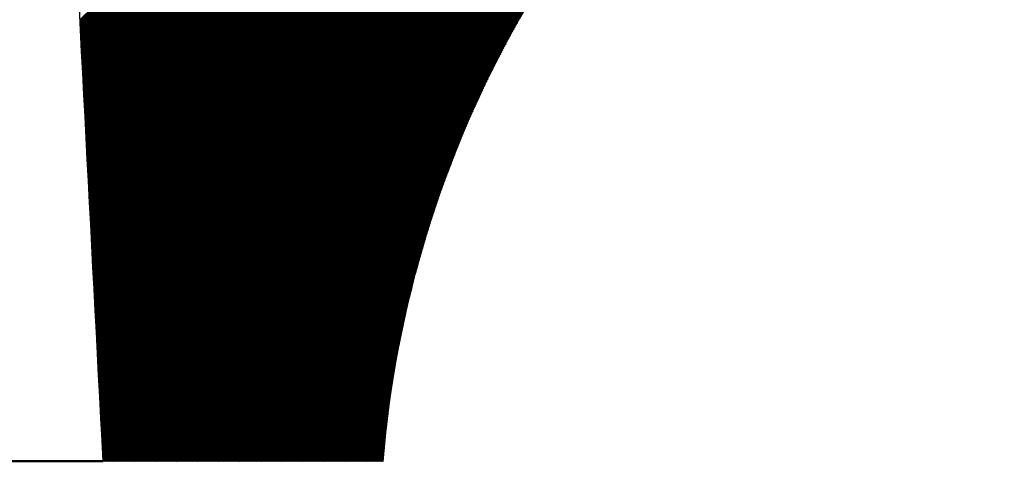
# Model space of a CAD drawing. Units: millimetres. Extents: x -126 to 2300, y 118 to 880.
# Drawn here: x 1357 to 1404, y 323 to 343 of the extents above; entities that cross this region are included whole.
import ezdxf

# ---------------------------------------------------------------- set-up
doc = ezdxf.new("R2010")
doc.units = ezdxf.units.MM
doc.header["$LTSCALE"] = 5
doc.layers.get('0').update_dxf_attribs({"lineweight": 50})

msp = doc.modelspace()

# ---------------------------------------------------------------- linework, layer by layer
at = {"color": 7, "linetype": 'Continuous'}
for p, q in [((1361.089, 326.751), (1513.904, 479.566)), ((1361.091, 326.708), (1513.804, 479.421)), ((1361.093, 326.665), (1513.703, 479.275)), ((1361.096, 326.623), (1513.602, 479.129)), ((1361.098, 326.58), (1513.501, 478.983)), ((1361.1, 326.537), (1513.4, 478.837)), ((1361.102, 326.495), (1513.298, 478.69)), ((1361.104, 326.452), (1513.196, 478.544)), ((1361.107, 326.409), (1513.094, 478.396)), ((1361.109, 326.367), (1512.991, 478.249)), ((1361.111, 326.324), (1512.889, 478.102)), ((1361.113, 326.281), (1512.786, 477.954)), ((1361.116, 326.239), (1512.683, 477.806)), ((1361.118, 326.196), (1512.579, 477.657)), ((1361.12, 326.153), (1512.475, 477.508)), ((1361.122, 326.111), (1512.371, 477.359)), ((1361.087, 326.793), (1447.635, 413.341)), ((1361.084, 326.836), (1446.068, 411.819)), ((1361.082, 326.879), (1444.84, 410.636)), ((1361.08, 326.921), (1443.794, 409.636)), ((1361.078, 326.964), (1442.867, 408.753)), ((1361.075, 327.007), (1442.025, 407.956)), ((1361.073, 327.049), (1441.247, 407.223)), ((1361.071, 327.092), (1440.521, 406.542)), ((1361.069, 327.135), (1439.837, 405.903)), ((1361.066, 327.177), (1439.188, 405.299)), ((1361.064, 327.22), (1438.57, 404.725)), ((1361.062, 327.263), (1437.978, 404.178)), ((1361.06, 327.305), (1437.409, 403.654)), ((1361.058, 327.348), (1436.86, 403.151)), ((1361.055, 327.391), (1436.33, 402.665)), ((1361.053, 327.433), (1435.816, 402.196)), ((1361.051, 327.476), (1435.318, 401.743)), ((1361.049, 327.519), (1434.833, 401.303)), ((1361.046, 327.561), (1434.361, 400.875)), ((1361.044, 327.604), (1433.9, 400.46)), ((1361.042, 327.647), (1433.45, 400.055)), ((1361.037, 327.732), (1432.58, 399.274)), ((1361.04, 327.689), (1433.01, 399.66)), ((1361.035, 327.775), (1432.158, 398.898)), ((1361.033, 327.817), (1431.745, 398.529)), ((1361.028, 327.903), (1430.94, 397.815)), ((1361.031, 327.86), (1431.339, 398.168)), ((1361.026, 327.945), (1430.549, 397.468)), ((1361.024, 327.988), (1430.164, 397.128)), ((1361.019, 328.073), (1429.412, 396.466)), ((1361.022, 328.031), (1429.785, 396.794)), ((1361.017, 328.116), (1429.045, 396.143)), ((1361.013, 328.201), (1428.326, 395.514)), ((1361.015, 328.159), (1428.683, 395.826)), ((1361.011, 328.244), (1427.974, 395.207)), ((1361.006, 328.329), (1427.283, 394.606)), ((1361.008, 328.287), (1427.626, 394.904)), ((1361.004, 328.372), (1426.945, 394.313)), ((1360.999, 328.457), (1426.28, 393.738)), ((1361.002, 328.415), (1426.61, 394.023)), ((1360.997, 328.5), (1425.953, 393.456)), ((1360.993, 328.585), (1425.311, 392.904)), ((1360.995, 328.543), (1425.63, 393.178)), ((1360.988, 328.671), (1424.682, 392.365)), ((1360.99, 328.628), (1424.995, 392.632)), ((1360.984, 328.756), (1424.067, 391.839)), ((1360.986, 328.713), (1424.373, 392.1)), ((1360.981, 328.799), (1423.764, 391.581)), ((1360.977, 328.884), (1423.166, 391.072)), ((1360.979, 328.841), (1423.463, 391.325)), ((1360.973, 328.969), (1422.579, 390.575)), ((1360.975, 328.927), (1422.871, 390.823)), ((1360.968, 329.055), (1422.002, 390.089)), ((1360.97, 329.012), (1422.289, 390.331)), ((1360.964, 329.14), (1421.436, 389.612)), ((1360.966, 329.097), (1421.718, 389.849)), ((1360.959, 329.225), (1420.878, 389.144)), ((1360.961, 329.183), (1421.156, 389.377)), ((1360.955, 329.311), (1420.329, 388.685)), ((1360.957, 329.268), (1420.603, 388.914)), ((1360.95, 329.396), (1419.789, 388.235)), ((1360.952, 329.353), (1420.058, 388.459)), ((1360.946, 329.481), (1419.257, 387.792)), ((1360.948, 329.439), (1419.522, 388.013)), ((1360.941, 329.567), (1418.732, 387.357)), ((1360.943, 329.524), (1418.994, 387.574)), ((1360.935, 329.694), (1417.959, 386.719)), ((1360.937, 329.652), (1418.215, 386.93)), ((1360.939, 329.609), (1418.473, 387.143)), ((1360.93, 329.78), (1417.451, 386.301)), ((1360.932, 329.737), (1417.704, 386.509)), ((1360.926, 329.865), (1416.951, 385.89)), ((1360.928, 329.822), (1417.2, 386.095)), ((1360.921, 329.95), (1416.456, 385.486)), ((1360.923, 329.908), (1416.703, 385.687)), ((1360.914, 330.078), (1415.726, 384.89)), ((1360.917, 330.036), (1415.968, 385.087)), ((1360.919, 329.993), (1416.211, 385.286)), ((1360.91, 330.164), (1415.246, 384.5)), ((1360.912, 330.121), (1415.485, 384.694)), ((1360.903, 330.292), (1414.536, 383.925)), ((1360.905, 330.249), (1414.772, 384.115)), ((1360.908, 330.206), (1415.008, 384.307)), ((1360.899, 330.377), (1414.07, 383.548)), ((1360.901, 330.334), (1414.303, 383.736)), ((1360.892, 330.505), (1413.379, 382.992)), ((1360.894, 330.462), (1413.608, 383.176)), ((1360.897, 330.42), (1413.838, 383.362)), ((1360.888, 330.59), (1412.925, 382.628)), ((1360.89, 330.548), (1413.151, 382.809)), ((1360.881, 330.718), (1412.252, 382.089)), ((1360.883, 330.676), (1412.475, 382.268)), ((1360.885, 330.633), (1412.699, 382.447)), ((1360.876, 330.804), (1411.808, 381.736)), ((1360.879, 330.761), (1412.029, 381.912)), ((1360.87, 330.932), (1411.151, 381.213)), ((1360.872, 330.889), (1411.369, 381.386)), ((1360.874, 330.846), (1411.588, 381.56)), ((1360.863, 331.06), (1410.503, 380.7)), ((1360.865, 331.017), (1410.718, 380.87)), ((1360.867, 330.974), (1410.934, 381.041)), ((1360.859, 331.145), (1410.076, 380.362)), ((1360.861, 331.102), (1410.289, 380.531)), ((1360.852, 331.273), (1409.442, 379.863)), ((1360.854, 331.23), (1409.652, 380.029)), ((1360.856, 331.188), (1409.864, 380.195)), ((1360.845, 331.401), (1408.816, 379.372)), ((1360.847, 331.358), (1409.024, 379.535)), ((1360.85, 331.316), (1409.232, 379.699)), ((1360.838, 331.529), (1408.198, 378.889)), ((1360.841, 331.486), (1408.403, 379.049)), ((1360.843, 331.444), (1408.609, 379.21)), ((1360.832, 331.657), (1407.587, 378.413)), ((1360.834, 331.614), (1407.79, 378.571)), ((1360.836, 331.572), (1407.994, 378.729)), ((1360.825, 331.785), (1406.984, 377.944)), ((1360.827, 331.742), (1407.184, 378.099)), ((1360.829, 331.7), (1407.385, 378.256)), ((1360.818, 331.913), (1406.387, 377.482)), ((1360.821, 331.87), (1406.585, 377.635)), ((1360.823, 331.828), (1406.784, 377.789)), ((1360.812, 332.041), (1405.797, 377.027)), ((1360.814, 331.998), (1405.993, 377.178)), ((1360.816, 331.956), (1406.19, 377.329)), ((1360.805, 332.169), (1405.213, 376.578)), ((1360.807, 332.126), (1405.407, 376.727)), ((1360.809, 332.084), (1405.602, 376.876)), ((1360.798, 332.297), (1404.636, 376.135)), ((1360.8, 332.254), (1404.828, 376.282)), ((1360.803, 332.212), (1405.02, 376.429)), ((1360.791, 332.425), (1404.064, 375.698)), ((1360.794, 332.382), (1404.254, 375.843)), ((1360.796, 332.34), (1404.445, 375.989)), ((1360.782, 332.596), (1403.311, 375.124)), ((1360.785, 332.553), (1403.498, 375.267)), ((1360.787, 332.51), (1403.686, 375.41)), ((1360.789, 332.468), (1403.875, 375.554)), ((1360.776, 332.724), (1402.752, 374.7)), ((1360.778, 332.681), (1402.938, 374.841)), ((1360.78, 332.638), (1403.124, 374.982)), ((1360.769, 332.852), (1402.199, 374.282)), ((1360.771, 332.809), (1402.383, 374.421)), ((1360.774, 332.766), (1402.568, 374.56)), ((1360.76, 333.022), (1401.47, 373.732)), ((1360.762, 332.98), (1401.651, 373.869)), ((1360.765, 332.937), (1401.833, 374.006)), ((1360.767, 332.894), (1402.016, 374.144)), ((1360.753, 333.15), (1400.928, 373.325)), ((1360.756, 333.108), (1401.108, 373.46)), ((1360.758, 333.065), (1401.289, 373.596)), ((1360.747, 333.278), (1400.392, 372.923)), ((1360.749, 333.236), (1400.57, 373.057)), ((1360.751, 333.193), (1400.749, 373.191)), ((1360.738, 333.449), (1399.683, 372.395)), ((1360.74, 333.406), (1399.86, 372.526)), ((1360.742, 333.364), (1400.037, 372.658)), ((1360.744, 333.321), (1400.214, 372.79)), ((1360.731, 333.577), (1399.158, 372.003)), ((1360.733, 333.534), (1399.332, 372.133)), ((1360.736, 333.492), (1399.508, 372.264)), ((1360.722, 333.748), (1398.463, 371.489)), ((1360.724, 333.705), (1398.636, 371.617)), ((1360.727, 333.662), (1398.809, 371.745)), ((1360.729, 333.62), (1398.983, 371.874)), ((1360.713, 333.918), (1397.776, 370.981)), ((1360.715, 333.876), (1397.947, 371.107)), ((1360.718, 333.833), (1398.119, 371.234)), ((1360.72, 333.79), (1398.291, 371.361)), ((1360.706, 334.046), (1397.265, 370.605)), ((1360.709, 334.004), (1397.435, 370.73)), ((1360.711, 333.961), (1397.605, 370.855)), ((1360.698, 334.217), (1396.591, 370.11)), ((1360.7, 334.174), (1396.759, 370.234)), ((1360.702, 334.132), (1396.927, 370.357)), ((1360.704, 334.089), (1397.096, 370.481)), ((1360.689, 334.388), (1395.923, 369.622)), ((1360.691, 334.345), (1396.089, 369.744)), ((1360.693, 334.302), (1396.256, 369.865)), ((1360.695, 334.26), (1396.423, 369.988)), ((1360.68, 334.558), (1395.262, 369.141)), ((1360.682, 334.516), (1395.427, 369.26)), ((1360.684, 334.473), (1395.592, 369.381)), ((1360.686, 334.43), (1395.757, 369.501)), ((1360.671, 334.729), (1394.607, 368.665)), ((1360.673, 334.686), (1394.77, 368.784)), ((1360.675, 334.644), (1394.934, 368.902)), ((1360.677, 334.601), (1395.098, 369.021)), ((1360.662, 334.9), (1393.958, 368.196)), ((1360.664, 334.857), (1394.12, 368.313)), ((1360.666, 334.814), (1394.282, 368.43)), ((1360.668, 334.772), (1394.444, 368.547)), ((1360.653, 335.07), (1393.316, 367.733)), ((1360.655, 335.028), (1393.476, 367.848)), ((1360.657, 334.985), (1393.636, 367.964)), ((1360.66, 334.942), (1393.797, 368.08)), ((1360.644, 335.241), (1392.679, 367.276)), ((1360.646, 335.198), (1392.837, 367.389)), ((1360.648, 335.156), (1392.996, 367.504)), ((1360.651, 335.113), (1393.156, 367.618)), ((1360.635, 335.412), (1392.047, 366.824)), ((1360.637, 335.369), (1392.204, 366.936)), ((1360.639, 335.326), (1392.362, 367.049)), ((1360.642, 335.284), (1392.52, 367.162)), ((1360.626, 335.582), (1391.421, 366.377)), ((1360.628, 335.54), (1391.577, 366.489)), ((1360.63, 335.497), (1391.733, 366.6)), ((1360.633, 335.454), (1391.89, 366.712)), ((1360.617, 335.753), (1390.8, 365.936)), ((1360.619, 335.71), (1390.955, 366.046)), ((1360.622, 335.668), (1391.11, 366.156)), ((1360.624, 335.625), (1391.265, 366.267)), ((1360.606, 335.966), (1390.032, 365.392)), ((1360.608, 335.924), (1390.185, 365.5)), ((1360.61, 335.881), (1390.338, 365.609)), ((1360.613, 335.838), (1390.492, 365.718)), ((1360.615, 335.796), (1390.646, 365.827)), ((1360.597, 336.137), (1389.423, 364.963)), ((1360.599, 336.094), (1389.574, 365.07)), ((1360.601, 336.052), (1389.727, 365.177)), ((1360.604, 336.009), (1389.879, 365.284)), ((1360.588, 336.308), (1388.818, 364.538)), ((1360.59, 336.265), (1388.969, 364.643)), ((1360.592, 336.222), (1389.12, 364.75)), ((1360.595, 336.18), (1389.271, 364.856)), ((1360.577, 336.521), (1388.069, 364.013)), ((1360.579, 336.478), (1388.218, 364.117)), ((1360.581, 336.436), (1388.368, 364.222)), ((1360.584, 336.393), (1388.518, 364.327)), ((1360.586, 336.35), (1388.668, 364.432)), ((1360.568, 336.692), (1387.475, 363.599)), ((1360.57, 336.649), (1387.623, 363.702)), ((1360.572, 336.606), (1387.771, 363.805)), ((1360.575, 336.564), (1387.92, 363.909)), ((1360.557, 336.905), (1386.739, 363.087)), ((1360.559, 336.862), (1386.885, 363.189)), ((1360.561, 336.82), (1387.032, 363.291)), ((1360.563, 336.777), (1387.18, 363.393)), ((1360.566, 336.734), (1387.327, 363.496)), ((1360.548, 337.076), (1386.154, 362.682)), ((1360.55, 337.033), (1386.3, 362.783)), ((1360.552, 336.99), (1386.446, 362.884)), ((1360.554, 336.948), (1386.592, 362.985)), ((1360.537, 337.289), (1385.43, 362.182)), ((1360.539, 337.246), (1385.574, 362.282)), ((1360.541, 337.204), (1385.719, 362.381)), ((1360.543, 337.161), (1385.864, 362.481)), ((1360.545, 337.118), (1386.009, 362.582)), ((1360.525, 337.502), (1384.712, 361.689)), ((1360.528, 337.46), (1384.855, 361.787)), ((1360.53, 337.417), (1384.998, 361.885)), ((1360.532, 337.374), (1385.142, 361.984)), ((1360.534, 337.332), (1385.286, 362.083)), ((1360.516, 337.673), (1384.142, 361.298)), ((1360.519, 337.63), (1384.284, 361.395)), ((1360.521, 337.588), (1384.426, 361.493)), ((1360.523, 337.545), (1384.569, 361.591)), ((1360.505, 337.886), (1383.435, 360.816)), ((1360.507, 337.844), (1383.575, 360.912)), ((1360.51, 337.801), (1383.717, 361.008)), ((1360.512, 337.758), (1383.858, 361.104)), ((1360.514, 337.716), (1384, 361.201)), ((1360.494, 338.1), (1382.733, 360.339)), ((1360.496, 338.057), (1382.873, 360.434)), ((1360.499, 338.014), (1383.013, 360.529)), ((1360.501, 337.972), (1383.153, 360.624)), ((1360.503, 337.929), (1383.294, 360.72)), ((1360.483, 338.313), (1382.038, 359.868)), ((1360.485, 338.27), (1382.176, 359.961)), ((1360.487, 338.228), (1382.315, 360.055)), ((1360.49, 338.185), (1382.454, 360.15)), ((1360.492, 338.142), (1382.594, 360.244)), ((1360.472, 338.526), (1381.348, 359.402)), ((1360.474, 338.484), (1381.485, 359.495)), ((1360.476, 338.441), (1381.623, 359.588)), ((1360.478, 338.398), (1381.761, 359.681)), ((1360.481, 338.356), (1381.899, 359.774)), ((1360.461, 338.74), (1380.663, 358.942)), ((1360.463, 338.697), (1380.799, 359.034)), ((1360.465, 338.654), (1380.936, 359.125)), ((1360.467, 338.612), (1381.073, 359.217)), ((1360.469, 338.569), (1381.21, 359.31)), ((1360.449, 338.953), (1379.984, 358.487)), ((1360.452, 338.91), (1380.119, 358.578)), ((1360.454, 338.868), (1380.255, 358.668)), ((1360.456, 338.825), (1380.391, 358.759)), ((1360.458, 338.782), (1380.527, 358.851)), ((1360.438, 339.166), (1379.309, 358.037)), ((1360.44, 339.124), (1379.444, 358.127)), ((1360.443, 339.081), (1379.578, 358.217)), ((1360.445, 339.038), (1379.713, 358.307)), ((1360.447, 338.996), (1379.848, 358.397)), ((1360.427, 339.38), (1378.64, 357.593)), ((1360.429, 339.337), (1378.773, 357.681)), ((1360.431, 339.294), (1378.907, 357.77)), ((1360.434, 339.252), (1379.041, 357.859)), ((1360.436, 339.209), (1379.175, 357.948)), ((1360.414, 339.636), (1377.843, 357.065)), ((1360.416, 339.593), (1377.975, 357.153)), ((1360.418, 339.55), (1378.108, 357.24)), ((1360.42, 339.508), (1378.241, 357.328)), ((1360.423, 339.465), (1378.374, 357.416)), ((1360.425, 339.422), (1378.507, 357.504)), ((1360.402, 339.849), (1377.184, 356.631)), ((1360.405, 339.806), (1377.316, 356.717)), ((1360.407, 339.764), (1377.447, 356.804)), ((1360.409, 339.721), (1377.579, 356.891)), ((1360.411, 339.678), (1377.711, 356.978)), ((1360.391, 340.062), (1376.53, 356.201)), ((1360.393, 340.02), (1376.661, 356.287)), ((1360.396, 339.977), (1376.791, 356.372)), ((1360.398, 339.934), (1376.922, 356.458)), ((1360.4, 339.892), (1377.053, 356.545)), ((1360.378, 340.318), (1375.751, 355.691)), ((1360.38, 340.276), (1375.881, 355.776)), ((1360.382, 340.233), (1376.01, 355.861)), ((1360.385, 340.19), (1376.14, 355.946)), ((1360.387, 340.148), (1376.27, 356.031)), ((1360.389, 340.105), (1376.4, 356.116)), ((1360.367, 340.532), (1375.107, 355.272)), ((1360.369, 340.489), (1375.235, 355.355)), ((1360.371, 340.446), (1375.364, 355.439)), ((1360.373, 340.404), (1375.493, 355.523)), ((1360.376, 340.361), (1375.622, 355.607)), ((1360.353, 340.788), (1374.339, 354.773)), ((1360.355, 340.745), (1374.467, 354.856)), ((1360.358, 340.702), (1374.594, 354.939)), ((1360.36, 340.66), (1374.722, 355.022)), ((1360.362, 340.617), (1374.85, 355.105)), ((1360.364, 340.574), (1374.978, 355.188)), ((1360.34, 341.044), (1373.577, 354.281)), ((1360.342, 341.001), (1373.704, 354.363)), ((1360.344, 340.958), (1373.831, 354.444)), ((1360.347, 340.916), (1373.957, 354.526)), ((1360.349, 340.873), (1374.084, 354.609)), ((1360.351, 340.83), (1374.212, 354.691)), ((1360.329, 341.257), (1372.947, 353.875)), ((1360.331, 341.214), (1373.073, 353.956)), ((1360.333, 341.172), (1373.199, 354.037)), ((1360.335, 341.129), (1373.325, 354.118)), ((1360.338, 341.086), (1373.451, 354.199)), ((1360.315, 341.513), (1372.196, 353.393)), ((1360.317, 341.47), (1372.321, 353.473)), ((1360.32, 341.427), (1372.446, 353.553)), ((1360.322, 341.385), (1372.571, 353.634)), ((1360.324, 341.342), (1372.696, 353.714)), ((1360.326, 341.299), (1372.821, 353.794)), ((1360.302, 341.769), (1371.45, 352.917)), ((1360.304, 341.726), (1371.574, 352.996)), ((1360.306, 341.683), (1371.698, 353.075)), ((1360.309, 341.641), (1371.822, 353.155)), ((1360.311, 341.598), (1371.947, 353.234)), ((1360.313, 341.555), (1372.071, 353.314)), ((1360.288, 342.025), (1370.711, 352.447)), ((1360.291, 341.982), (1370.833, 352.525)), ((1360.293, 341.939), (1370.956, 352.603)), ((1360.295, 341.897), (1371.079, 352.681)), ((1360.297, 341.854), (1371.203, 352.76)), ((1360.3, 341.811), (1371.327, 352.838)), ((1361.125, 326.068), (1387.867, 352.81)), ((1360.221, 343.305), (1369.095, 352.178)), ((1360.224, 343.262), (1369.13, 352.169)), ((1360.226, 343.219), (1369.167, 352.161)), ((1360.228, 343.177), (1369.204, 352.153)), ((1360.23, 343.134), (1369.242, 352.146)), ((1360.232, 343.091), (1369.28, 352.139)), ((1360.235, 343.049), (1369.319, 352.134)), ((1360.237, 343.006), (1369.359, 352.129)), ((1360.239, 342.963), (1369.4, 352.124)), ((1360.241, 342.921), (1369.442, 352.121)), ((1360.244, 342.878), (1369.484, 352.118)), ((1360.246, 342.835), (1369.527, 352.117)), ((1360.248, 342.793), (1369.572, 352.116)), ((1360.25, 342.75), (1369.617, 352.117)), ((1360.253, 342.707), (1369.663, 352.118)), ((1360.255, 342.665), (1369.711, 352.121)), ((1360.257, 342.622), (1369.759, 352.124)), ((1360.259, 342.579), (1369.809, 352.13)), ((1360.262, 342.537), (1369.861, 352.136)), ((1360.264, 342.494), (1369.914, 352.144)), ((1360.266, 342.451), (1369.969, 352.154)), ((1360.268, 342.409), (1370.026, 352.166)), ((1360.27, 342.366), (1370.085, 352.18)), ((1360.273, 342.323), (1370.146, 352.197)), ((1360.275, 342.281), (1370.211, 352.217)), ((1360.277, 342.238), (1370.279, 352.239)), ((1360.279, 342.195), (1370.35, 352.266)), ((1360.282, 342.153), (1370.427, 352.299)), ((1360.284, 342.11), (1370.511, 352.337)), ((1360.286, 342.067), (1370.604, 352.385)), ((1361.127, 326.025), (1387.323, 352.222)), ((1361.129, 325.983), (1386.925, 351.779)), ((1361.131, 325.94), (1386.597, 351.406)), ((1361.134, 325.897), (1386.313, 351.077)), ((1361.136, 325.855), (1386.059, 350.778)), ((1361.138, 325.812), (1385.829, 350.503)), ((1361.14, 325.769), (1385.617, 350.246)), ((1361.142, 325.727), (1385.419, 350.003)), ((1361.145, 325.684), (1385.234, 349.773)), ((1361.147, 325.641), (1385.059, 349.553)), ((1361.149, 325.599), (1384.893, 349.342)), ((1361.151, 325.556), (1384.735, 349.14)), ((1361.154, 325.513), (1384.584, 348.944)), ((1361.156, 325.471), (1384.44, 348.755)), ((1361.158, 325.428), (1384.301, 348.571)), ((1361.16, 325.385), (1384.167, 348.392)), ((1361.163, 325.343), (1384.038, 348.218)), ((1361.165, 325.3), (1383.914, 348.049)), ((1361.167, 325.257), (1383.793, 347.883)), ((1361.169, 325.215), (1383.676, 347.721)), ((1361.172, 325.172), (1383.562, 347.562)), ((1361.174, 325.129), (1383.452, 347.407)), ((1361.176, 325.087), (1383.344, 347.255)), ((1361.178, 325.044), (1383.239, 347.105)), ((1361.18, 325.001), (1383.137, 346.958)), ((1361.183, 324.959), (1383.038, 346.814)), ((1361.185, 324.916), (1382.94, 346.671)), ((1361.187, 324.873), (1382.845, 346.531)), ((1361.189, 324.831), (1382.752, 346.394)), ((1361.192, 324.788), (1382.662, 346.258)), ((1361.194, 324.745), (1382.573, 346.124)), ((1361.196, 324.703), (1382.485, 345.992)), ((1361.198, 324.66), (1382.4, 345.862)), ((1361.201, 324.617), (1382.316, 345.733)), ((1361.203, 324.575), (1382.234, 345.606)), ((1361.205, 324.532), (1382.153, 345.48)), ((1361.207, 324.489), (1382.074, 345.356)), ((1361.21, 324.447), (1381.997, 345.234)), ((1361.212, 324.404), (1381.92, 345.112)), ((1361.214, 324.361), (1381.845, 344.992)), ((1361.216, 324.319), (1381.771, 344.874)), ((1361.218, 324.276), (1381.699, 344.756)), ((1361.221, 324.233), (1381.627, 344.64)), ((1361.223, 324.191), (1381.557, 344.525)), ((1361.225, 324.148), (1381.488, 344.411)), ((1361.227, 324.105), (1381.42, 344.298)), ((1361.23, 324.063), (1381.353, 344.186)), ((1361.232, 324.02), (1381.287, 344.075)), ((1361.234, 323.977), (1381.222, 343.965)), ((1361.236, 323.935), (1381.157, 343.856)), ((1361.239, 323.892), (1381.094, 343.748)), ((1361.241, 323.849), (1381.032, 343.64)), ((1361.243, 323.807), (1380.97, 343.534)), ((1361.245, 323.764), (1380.91, 343.428)), ((1361.248, 323.721), (1380.85, 343.324)), ((1361.25, 323.679), (1380.791, 343.22)), ((1361.252, 323.636), (1380.733, 343.117)), ((1361.254, 323.593), (1380.675, 343.014)), ((1361.256, 323.551), (1380.619, 342.913)), ((1361.259, 323.508), (1380.563, 342.812)), ((1361.261, 323.465), (1380.507, 342.712)), ((1361.263, 323.423), (1380.453, 342.612)), ((1361.265, 323.38), (1380.399, 342.513)), ((1361.268, 323.337), (1380.346, 342.415)), ((1361.27, 323.295), (1380.293, 342.318)), ((1361.272, 323.252), (1380.241, 342.221)), ((1361.274, 323.209), (1380.189, 342.124)), ((1361.277, 323.167), (1380.139, 342.029)), ((1361.279, 323.124), (1380.088, 341.934)), ((1361.281, 323.081), (1380.039, 341.839)), ((1361.283, 323.039), (1379.99, 341.745)), ((1361.286, 322.996), (1379.941, 341.651)), ((1361.288, 322.953), (1379.893, 341.558)), ((1361.29, 322.911), (1379.845, 341.466)), ((1361.292, 322.868), (1379.798, 341.374)), ((1361.295, 322.825), (1379.752, 341.283)), ((1361.297, 322.783), (1379.706, 341.192)), ((1361.299, 322.74), (1379.66, 341.101)), ((1361.301, 322.697), (1379.615, 341.011)), ((1361.303, 322.655), (1379.57, 340.922)), ((1361.306, 322.612), (1379.526, 340.833)), ((1361.308, 322.569), (1379.483, 340.744)), ((1361.338, 322.554), (1379.439, 340.656)), ((1361.383, 322.554), (1379.396, 340.568)), ((1361.428, 322.554), (1379.354, 340.481)), ((1361.472, 322.554), (1379.312, 340.394)), ((1361.517, 322.554), (1379.27, 340.307)), ((1361.562, 322.554), (1379.229, 340.221)), ((1361.607, 322.554), (1379.188, 340.135)), ((1361.652, 322.554), (1379.148, 340.05)), ((1361.697, 322.554), (1379.107, 339.965)), ((1361.742, 322.554), (1379.068, 339.88)), ((1361.787, 322.554), (1379.028, 339.796)), ((1361.832, 322.554), (1378.989, 339.712)), ((1361.877, 322.554), (1378.951, 339.628)), ((1361.921, 322.554), (1378.912, 339.545)), ((1361.966, 322.554), (1378.874, 339.462)), ((1362.011, 322.554), (1378.837, 339.38)), ((1362.056, 322.554), (1378.799, 339.298)), ((1362.101, 322.554), (1378.762, 339.216)), ((1362.146, 322.554), (1378.726, 339.134)), ((1362.191, 322.554), (1378.689, 339.053)), ((1362.236, 322.554), (1378.653, 338.972)), ((1362.281, 322.554), (1378.618, 338.891)), ((1362.326, 322.554), (1378.582, 338.811)), ((1362.37, 322.554), (1378.547, 338.731)), ((1362.415, 322.554), (1378.512, 338.651)), ((1362.46, 322.554), (1378.478, 338.572)), ((1362.505, 322.554), (1378.444, 338.493)), ((1362.55, 322.554), (1378.41, 338.414)), ((1362.595, 322.554), (1378.376, 338.335)), ((1362.64, 322.554), (1378.343, 338.257)), ((1362.685, 322.554), (1378.309, 338.179)), ((1362.73, 322.554), (1378.277, 338.101)), ((1362.775, 322.554), (1378.244, 338.024)), ((1362.819, 322.554), (1378.212, 337.946)), ((1362.864, 322.554), (1378.18, 337.869)), ((1362.909, 322.554), (1378.148, 337.793)), ((1362.954, 322.554), (1378.116, 337.716)), ((1362.999, 322.554), (1378.085, 337.64)), ((1363.044, 322.554), (1378.054, 337.564)), ((1363.089, 322.554), (1378.023, 337.488)), ((1363.134, 322.554), (1377.992, 337.413)), ((1363.179, 322.554), (1377.962, 337.338)), ((1363.224, 322.554), (1377.932, 337.263)), ((1363.269, 322.554), (1377.902, 337.188)), ((1363.313, 322.554), (1377.872, 337.113)), ((1363.358, 322.554), (1377.843, 337.039)), ((1363.403, 322.554), (1377.814, 336.965)), ((1363.448, 322.554), (1377.785, 336.891)), ((1363.493, 322.554), (1377.756, 336.817)), ((1363.538, 322.554), (1377.727, 336.744)), ((1363.583, 322.554), (1377.699, 336.67)), ((1363.628, 322.554), (1377.671, 336.597)), ((1363.673, 322.554), (1377.643, 336.525)), ((1363.718, 322.554), (1377.615, 336.452)), ((1363.762, 322.554), (1377.588, 336.38)), ((1363.807, 322.554), (1377.56, 336.307)), ((1363.852, 322.554), (1377.533, 336.235)), ((1363.897, 322.554), (1377.506, 336.164)), ((1363.942, 322.554), (1377.48, 336.092)), ((1363.987, 322.554), (1377.453, 336.021)), ((1364.032, 322.554), (1377.427, 335.949)), ((1364.077, 322.554), (1377.401, 335.878)), ((1364.122, 322.554), (1377.375, 335.807)), ((1364.167, 322.554), (1377.349, 335.737)), ((1364.211, 322.554), (1377.323, 335.666)), ((1364.256, 322.554), (1377.298, 335.596)), ((1364.301, 322.554), (1377.273, 335.526)), ((1364.346, 322.554), (1377.248, 335.456)), ((1364.391, 322.554), (1377.223, 335.386)), ((1364.436, 322.554), (1377.198, 335.317)), ((1364.481, 322.554), (1377.174, 335.247)), ((1364.526, 322.554), (1377.15, 335.178)), ((1364.571, 322.554), (1377.125, 335.109)), ((1364.616, 322.554), (1377.101, 335.04)), ((1364.66, 322.554), (1377.078, 334.971)), ((1364.705, 322.554), (1377.054, 334.903)), ((1364.75, 322.554), (1377.031, 334.835)), ((1364.795, 322.554), (1377.007, 334.766)), ((1364.84, 322.554), (1376.984, 334.698)), ((1364.885, 322.554), (1376.961, 334.63)), ((1364.93, 322.554), (1376.938, 334.563)), ((1364.975, 322.554), (1376.916, 334.495)), ((1365.02, 322.554), (1376.893, 334.428)), ((1365.065, 322.554), (1376.871, 334.36)), ((1365.109, 322.554), (1376.849, 334.293)), ((1365.154, 322.554), (1376.826, 334.226)), ((1365.199, 322.554), (1376.805, 334.16)), ((1365.244, 322.554), (1376.783, 334.093)), ((1365.289, 322.554), (1376.761, 334.026)), ((1365.334, 322.554), (1376.74, 333.96)), ((1365.379, 322.554), (1376.718, 333.894)), ((1365.424, 322.554), (1376.697, 333.828)), ((1365.469, 322.554), (1376.676, 333.762)), ((1365.514, 322.554), (1376.655, 333.696)), ((1365.558, 322.554), (1376.635, 333.631)), ((1365.603, 322.554), (1376.614, 333.565)), ((1365.648, 322.554), (1376.594, 333.5)), ((1365.693, 322.554), (1376.573, 333.435)), ((1365.738, 322.554), (1376.553, 333.369)), ((1365.783, 322.554), (1376.533, 333.305)), ((1365.828, 322.554), (1376.513, 333.24)), ((1365.873, 322.554), (1376.494, 333.175)), ((1365.918, 322.554), (1376.474, 333.111)), ((1365.963, 322.554), (1376.454, 333.046)), ((1366.007, 322.554), (1376.435, 332.982)), ((1366.052, 322.554), (1376.416, 332.918)), ((1366.097, 322.554), (1376.397, 332.854)), ((1366.142, 322.554), (1376.378, 332.79)), ((1366.187, 322.554), (1376.359, 332.726)), ((1366.232, 322.554), (1376.34, 332.663)), ((1366.277, 322.554), (1376.322, 332.599)), ((1366.322, 322.554), (1376.303, 332.536)), ((1366.367, 322.554), (1376.285, 332.473)), ((1366.412, 322.554), (1376.267, 332.409)), ((1366.456, 322.554), (1376.249, 332.346)), ((1366.501, 322.554), (1376.231, 332.284)), ((1366.546, 322.554), (1376.213, 332.221)), ((1366.591, 322.554), (1376.195, 332.158)), ((1366.636, 322.554), (1376.177, 332.096)), ((1366.681, 322.554), (1376.16, 332.033)), ((1366.726, 322.554), (1376.143, 331.971)), ((1366.771, 322.554), (1376.125, 331.909)), ((1366.816, 322.554), (1376.108, 331.847)), ((1366.861, 322.554), (1376.091, 331.785)), ((1366.906, 322.554), (1376.074, 331.723)), ((1366.95, 322.554), (1376.058, 331.661)), ((1366.995, 322.554), (1376.041, 331.6)), ((1367.04, 322.554), (1376.024, 331.538)), ((1367.085, 322.554), (1376.008, 331.477)), ((1367.13, 322.554), (1375.992, 331.416)), ((1367.175, 322.554), (1375.975, 331.355)), ((1367.22, 322.554), (1375.959, 331.294)), ((1367.265, 322.554), (1375.943, 331.233)), ((1367.31, 322.554), (1375.927, 331.172)), ((1367.355, 322.554), (1375.911, 331.111)), ((1367.399, 322.554), (1375.896, 331.051)), ((1367.444, 322.554), (1375.88, 330.99)), ((1367.489, 322.554), (1375.865, 330.93)), ((1367.534, 322.554), (1375.849, 330.87)), ((1367.579, 322.554), (1375.834, 330.809)), ((1367.624, 322.554), (1375.819, 330.749)), ((1367.669, 322.554), (1375.804, 330.689)), ((1367.714, 322.554), (1375.789, 330.63)), ((1367.759, 322.554), (1375.774, 330.57)), ((1367.804, 322.554), (1375.759, 330.51)), ((1367.848, 322.554), (1375.745, 330.451)), ((1367.893, 322.554), (1375.73, 330.391)), ((1367.938, 322.554), (1375.716, 330.332)), ((1367.983, 322.554), (1375.701, 330.273)), ((1368.028, 322.554), (1375.687, 330.213)), ((1368.073, 322.554), (1375.673, 330.154)), ((1368.118, 322.554), (1375.659, 330.095)), ((1368.163, 322.554), (1375.645, 330.037)), ((1368.208, 322.554), (1375.631, 329.978)), ((1368.253, 322.554), (1375.617, 329.919)), ((1368.297, 322.554), (1375.604, 329.861)), ((1368.342, 322.554), (1375.59, 329.802)), ((1368.387, 322.554), (1375.577, 329.744)), ((1368.432, 322.554), (1375.563, 329.685)), ((1368.477, 322.554), (1375.55, 329.627)), ((1368.522, 322.554), (1375.537, 329.569)), ((1368.567, 322.554), (1375.524, 329.511)), ((1368.612, 322.554), (1375.511, 329.453)), ((1368.657, 322.554), (1375.498, 329.395)), ((1368.702, 322.554), (1375.485, 329.338)), ((1368.746, 322.554), (1375.472, 329.28)), ((1368.791, 322.554), (1375.459, 329.222)), ((1368.836, 322.554), (1375.447, 329.165)), ((1368.881, 322.554), (1375.434, 329.108)), ((1368.926, 322.554), (1375.422, 329.05)), ((1368.971, 322.554), (1375.41, 328.993)), ((1369.016, 322.554), (1375.398, 328.936)), ((1369.061, 322.554), (1375.385, 328.879)), ((1369.106, 322.554), (1375.373, 328.822)), ((1369.151, 322.554), (1375.361, 328.765)), ((1369.195, 322.554), (1375.35, 328.708)), ((1369.24, 322.554), (1375.338, 328.652)), ((1369.285, 322.554), (1375.326, 328.595)), ((1369.33, 322.554), (1375.314, 328.539)), ((1369.375, 322.554), (1375.303, 328.482)), ((1369.42, 322.554), (1375.292, 328.426)), ((1369.465, 322.554), (1375.28, 328.37)), ((1369.51, 322.554), (1375.269, 328.313)), ((1369.555, 322.554), (1375.258, 328.257)), ((1369.6, 322.554), (1375.247, 328.201)), ((1369.644, 322.554), (1375.236, 328.145)), ((1369.689, 322.554), (1375.225, 328.09)), ((1369.734, 322.554), (1375.214, 328.034)), ((1369.779, 322.554), (1375.203, 327.978)), ((1369.824, 322.554), (1375.192, 327.922)), ((1369.869, 322.554), (1375.182, 327.867)), ((1369.914, 322.554), (1375.171, 327.812)), ((1369.959, 322.554), (1375.161, 327.756)), ((1370.004, 322.554), (1375.15, 327.701)), ((1370.049, 322.554), (1375.14, 327.646)), ((1370.093, 322.554), (1375.13, 327.591)), ((1370.138, 322.554), (1375.12, 327.535)), ((1370.183, 322.554), (1375.11, 327.481)), ((1370.228, 322.554), (1375.1, 327.426)), ((1370.273, 322.554), (1375.09, 327.371)), ((1370.318, 322.554), (1375.08, 327.316)), ((1370.363, 322.554), (1375.07, 327.261)), ((1370.408, 322.554), (1375.06, 327.207)), ((1370.453, 322.554), (1375.051, 327.152)), ((1370.498, 322.554), (1375.041, 327.098)), ((1370.543, 322.554), (1375.032, 327.043)), ((1370.587, 322.554), (1375.022, 326.989)), ((1370.632, 322.554), (1375.013, 326.935)), ((1370.677, 322.554), (1375.004, 326.881)), ((1370.722, 322.554), (1374.995, 326.827)), ((1370.767, 322.554), (1374.985, 326.773)), ((1370.812, 322.554), (1374.976, 326.719)), ((1370.857, 322.554), (1374.968, 326.665)), ((1370.902, 322.554), (1374.959, 326.611)), ((1370.947, 322.554), (1374.95, 326.558)), ((1370.992, 322.554), (1374.941, 326.504)), ((1371.036, 322.554), (1374.932, 326.45)), ((1371.081, 322.554), (1374.924, 326.397)), ((1371.126, 322.554), (1374.915, 326.343)), ((1371.171, 322.554), (1374.907, 326.29)), ((1371.216, 322.554), (1374.899, 326.237)), ((1371.261, 322.554), (1374.89, 326.184)), ((1371.306, 322.554), (1374.882, 326.13)), ((1371.351, 322.554), (1374.874, 326.077)), ((1371.396, 322.554), (1374.866, 326.024)), ((1371.441, 322.554), (1374.858, 325.971)), ((1371.485, 322.554), (1374.85, 325.919)), ((1371.53, 322.554), (1374.842, 325.866)), ((1371.575, 322.554), (1374.834, 325.813)), ((1371.62, 322.554), (1374.826, 325.76)), ((1371.665, 322.554), (1374.819, 325.708)), ((1371.71, 322.554), (1374.811, 325.655)), ((1371.755, 322.554), (1374.803, 325.603)), ((1371.8, 322.554), (1374.796, 325.55)), ((1371.845, 322.554), (1374.788, 325.498)), ((1371.89, 322.554), (1374.781, 325.446)), ((1371.934, 322.554), (1374.774, 325.394)), ((1371.979, 322.554), (1374.767, 325.342)), ((1372.024, 322.554), (1374.759, 325.289)), ((1372.069, 322.554), (1374.752, 325.237)), ((1372.114, 322.554), (1374.745, 325.186)), ((1372.159, 322.554), (1374.738, 325.134)), ((1372.204, 322.554), (1374.731, 325.082)), ((1372.249, 322.554), (1374.725, 325.03)), ((1372.294, 322.554), (1374.718, 324.978)), ((1372.339, 322.554), (1374.711, 324.927)), ((1372.383, 322.554), (1374.704, 324.875)), ((1372.428, 322.554), (1374.698, 324.824)), ((1372.473, 322.554), (1374.691, 324.772)), ((1372.518, 322.554), (1374.685, 324.721)), ((1372.563, 322.554), (1374.679, 324.67)), ((1372.608, 322.554), (1374.672, 324.619)), ((1372.653, 322.554), (1374.666, 324.567)), ((1372.698, 322.554), (1374.66, 324.516)), ((1372.743, 322.554), (1374.654, 324.465)), ((1372.788, 322.554), (1374.648, 324.414)), ((1372.832, 322.554), (1374.642, 324.363)), ((1372.877, 322.554), (1374.636, 324.312)), ((1372.922, 322.554), (1374.63, 324.262)), ((1372.967, 322.554), (1374.624, 324.211)), ((1373.012, 322.554), (1374.618, 324.16)), ((1373.057, 322.554), (1374.612, 324.11)), ((1373.102, 322.554), (1374.607, 324.059)), ((1373.147, 322.554), (1374.601, 324.009)), ((1373.192, 322.554), (1374.596, 323.958)), ((1373.237, 322.554), (1374.59, 323.908)), ((1373.281, 322.554), (1374.585, 323.857)), ((1373.326, 322.554), (1374.579, 323.807)), ((1373.371, 322.554), (1374.574, 323.757)), ((1373.416, 322.554), (1374.569, 323.707)), ((1373.461, 322.554), (1374.564, 323.657)), ((1373.506, 322.554), (1374.558, 323.607)), ((1373.551, 322.554), (1374.553, 323.557)), ((1373.596, 322.554), (1374.548, 323.507)), ((1373.641, 322.554), (1374.543, 323.457)), ((1373.686, 322.554), (1374.539, 323.407)), ((1373.73, 322.554), (1374.534, 323.358)), ((1373.775, 322.554), (1374.529, 323.308)), ((1373.82, 322.554), (1374.524, 323.258)), ((1373.865, 322.554), (1374.52, 323.209)), ((1373.91, 322.554), (1374.515, 323.159)), ((1373.955, 322.554), (1374.51, 323.11)), ((1374, 322.554), (1374.506, 323.06)), ((1374.045, 322.554), (1374.502, 323.011)), ((1374.09, 322.554), (1374.497, 322.962)), ((1374.135, 322.554), (1374.493, 322.913)), ((1374.18, 322.554), (1374.489, 322.863)), ((1374.224, 322.554), (1374.484, 322.814)), ((1374.269, 322.554), (1374.48, 322.765)), ((1374.314, 322.554), (1374.476, 322.716)), ((1374.359, 322.554), (1374.472, 322.667)), ((1374.404, 322.554), (1374.468, 322.618)), ((1374.449, 322.554), (1374.464, 322.57))]:
    msp.add_line(p, q, dxfattribs=at)
at = {"color": 7}
msp.add_line((1306.965, 322.554, 0), (1361.309, 322.554, -0.001), dxfattribs=at)
at = {"color": 0, "lineweight": 30}
for points, knots in [([(1304.001, 332.384, 0), (1309.409, 335.656, 0), (1314.36, 339.659, 0), (1321.45, 347.246, 0), (1323.963, 350.461, 0), (1328.355, 357.21, 0), (1330.252, 360.736, 0), (1333.328, 368.086, 0), (1334.501, 371.919, 0), (1336.954, 379.541, 0), (1338.214, 383.337, 0), (1344.449, 402.345, 0), (1366.195, 481.942, 0)], [0.1211444, 0.1211444, 0.1211444, 0.1211444, 0.2291866, 0.2291866, 0.2981594, 0.2981594, 0.3671323, 0.3671323, 0.4361052, 0.4361052, 0.505078, 1, 1, 1, 1]), ([(1395.379, 359.376, 0.014), (1389.673, 355.329, 0.009), (1384.551, 349.805, 0.004), (1377.206, 336.943, -0.006), (1375.029, 329.654, -0.01), (1374.463, 322.555, -0.013)], [0, 0, 0, 0, 0.5, 0.5, 1, 1, 1, 1])]:
    msp.add_open_spline(points, degree=3, knots=knots, dxfattribs=at)
for points in [[(1361.309, 322.554, -0.001), (1360.174, 344.214, -0.001), (1359.039, 365.874, -0.001), (1357.904, 387.534, -0.001)], [(1374.462, 322.554, 0), (1370.079, 322.554, 0), (1365.695, 322.554, 0), (1361.312, 322.554, 0)]]:
    msp.add_open_spline(points, degree=3, dxfattribs=at)

doc.saveas('drawing.dxf')
